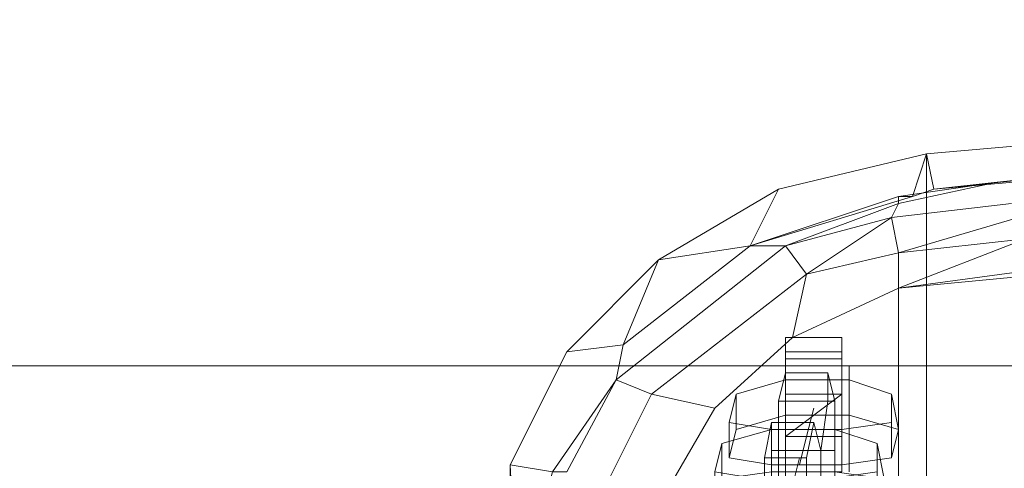
# Model space of a CAD drawing. Units: millimetres. Extents: x 4566 to 11572, y -4238 to 3767.
# Drawn here: x 7080 to 7220, y -201 to -138 of the extents above; entities that cross this region are included whole.
import ezdxf

# ---------------------------------------------------------------- set-up
doc = ezdxf.new("R2010")
doc.units = ezdxf.units.MM
doc.layers.add('МАФЫ НАШИ', color=7, linetype='Continuous', lineweight=25)

# ---------------------------------------------------------------- blocks, each defined once
blk = doc.blocks.new('енощд')
at = {"layer": 'МАФЫ НАШИ', "lineweight": 13}
for points in [[(7426.3, -137.76), (7208.68, -156.82), (7187.62, -161.83), (7170.57, -171.86), (7157.54, -184.9), (7149.51, -200.94), (7149.51, -260.11), (7157.54, -276.16), (7170.57, -289.19), (7187.62, -298.22), (7208.68, -304.24), (7208.68, -156.82), (7208.68, -304.24), (7426.3, -323.29)], [(7426.3, -137.76), (7208.68, -156.82), (7187.62, -161.83), (7170.57, -171.86), (7157.54, -184.9), (7149.51, -200.94), (7149.51, -260.11), (7157.54, -276.16), (7170.57, -289.19), (7187.62, -298.22), (7208.68, -304.24), (7208.68, -156.82), (7208.68, -304.24), (7426.3, -323.29)], [(7204.67, -170.86), (7203.67, -165.84), (7220.72, -163.84), (7203.67, -165.84), (7204.67, -163.84), (7218.71, -160.83), (7204.67, -163.84), (7204.67, -162.84), (7206.68, -162.84), (7209.68, -161.83), (7218.71, -160.83), (7209.68, -161.83), (7373.15, -144.78), (7218.71, -160.83), (7373.15, -144.78), (7218.71, -160.83), (7209.68, -161.83), (7206.68, -162.84), (7204.67, -162.84), (7218.71, -160.83), (7204.67, -162.84), (7204.67, -163.84), (7218.71, -160.83), (7204.67, -163.84), (7203.67, -165.84), (7220.72, -163.84), (7203.67, -165.84), (7204.67, -170.86), (7221.72, -165.84), (7204.67, -170.86), (7222.72, -168.85)], [(7426.3, -306.24), (7204.67, -285.18), (7204.67, -284.18), (7204.67, -175.87), (7222.72, -168.85), (7375.15, -152.81), (7204.67, -175.87), (7375.15, -152.81), (7648.93, -170.86), (7374.15, -149.8), (7648.93, -170.86)], [(7209.68, -161.83), (7208.68, -156.82), (7206.68, -162.84), (7208.68, -156.82), (7187.62, -161.83), (7183.61, -169.86), (7206.68, -162.84), (7183.61, -169.86), (7204.67, -162.84), (7183.61, -169.86), (7188.62, -169.86), (7183.61, -169.86), (7165.56, -183.9), (7157.54, -184.9), (7170.57, -171.86), (7165.56, -183.9), (7170.57, -171.86), (7183.61, -169.86), (7187.62, -161.83), (7170.57, -171.86)], [(7218.71, -160.83), (7204.67, -162.84), (7218.71, -160.83)], [(7164.56, -188.91), (7169.57, -190.92), (7164.56, -188.91), (7188.62, -169.86), (7191.63, -173.87), (7169.57, -190.92), (7191.63, -173.87), (7189.63, -182.89), (7191.63, -173.87), (7203.67, -165.84), (7204.67, -170.86), (7191.63, -173.87), (7204.67, -170.86), (7204.67, -175.87), (7204.67, -284.18)], [(7163.55, -202.95), (7169.57, -190.92), (7163.55, -202.95)], [(7157.54, -201.95), (7164.56, -188.91), (7157.54, -201.95)], [(7155.53, -201.95), (7164.56, -188.91), (7165.56, -183.9), (7164.56, -188.91), (7188.62, -169.86), (7204.67, -163.84), (7203.67, -165.84), (7188.62, -169.86), (7203.67, -165.84)], [(7204.67, -175.87), (7204.67, -170.86), (7191.63, -173.87), (7204.67, -170.86), (7203.67, -165.84), (7191.63, -173.87), (7203.67, -165.84), (7188.62, -169.86), (7191.63, -173.87), (7189.63, -182.89), (7191.63, -173.87), (7169.57, -190.92), (7191.63, -173.87), (7188.62, -169.86), (7164.56, -188.91), (7169.57, -190.92), (7164.56, -188.91), (7157.54, -201.95)], [(7163.55, -202.95), (7169.57, -190.92), (7163.55, -202.95)], [(7221.72, -165.84), (7204.67, -170.86), (7221.72, -165.84)], [(7222.72, -168.85), (7204.67, -170.86), (7222.72, -168.85)], [(7204.67, -175.87), (7189.63, -182.89), (7204.67, -175.87)], [(7204.67, -175.87), (7189.63, -182.89), (7204.67, -175.87)], [(7204.67, -175.87), (7204.67, -175.87)], [(7204.67, -175.87), (7204.67, -175.87)], [(7188.62, -185.9), (7188.62, -182.89), (7188.62, -185.9)], [(7188.62, -185.9), (7188.62, -182.89), (7188.62, -185.9)], [(7196.65, -185.9), (7196.65, -182.89), (7196.65, -185.9)], [(7196.65, -182.89), (7196.65, -185.9), (7196.65, -182.89)], [(7157.54, -184.9), (7149.51, -200.94), (7155.53, -201.95), (7149.51, -200.94), (7150.52, -221), (7149.51, -200.94), (7149.51, -260.11), (7150.52, -240.05), (7150.52, -221), (7150.52, -240.05)], [(7188.62, -201.95), (7188.62, -200.94), (7188.62, -187.91), (7188.62, -186.9), (7188.62, -185.9), (7188.62, -184.9), (7189.63, -184.9), (7195.64, -184.9), (7196.65, -184.9), (7196.65, -185.9), (7196.65, -186.9), (7197.65, -186.9), (7197.65, -187.91), (7197.65, -200.94), (7197.65, -201.95)], [(7196.65, -190.92), (7196.65, -196.93), (7188.62, -196.93), (7196.65, -196.93), (7196.65, -190.92), (7196.65, -185.9), (7196.65, -190.92), (7196.65, -196.93), (7188.62, -196.93), (7196.65, -190.92), (7196.65, -185.9), (7196.65, -190.92), (7196.65, -196.93), (7188.62, -196.93), (7188.62, -190.92), (7188.62, -185.9), (7188.62, -190.92), (7188.62, -196.93), (7188.62, -201.95), (7188.62, -196.93), (7188.62, -190.92), (7188.62, -185.9), (7188.62, -190.92), (7188.62, -196.93)], [(7192.64, -192.92), (7191.63, -196.93), (7190.63, -200.94)], [(7196.65, -196.93), (7196.65, -201.95), (7196.65, -196.93)], [(7196.65, -196.93), (7196.65, -196.93)], [(7196.65, -196.93), (7196.65, -201.95), (7196.65, -196.93)], [(7190.63, -199.94), (7189.63, -203.95), (7188.62, -207.96), (7187.62, -211.98)]]:
    blk.add_lwpolyline(points, dxfattribs=at)
for points in [[(7426.3, -142.78), (7209.68, -161.83), (7208.68, -156.82), (7426.3, -137.76), (7426.3, -142.78), (7643.92, -161.83), (7644.92, -156.82), (7426.3, -137.76)], [(7426.3, -142.78), (7209.68, -161.83), (7208.68, -156.82), (7426.3, -137.76), (7426.3, -142.78), (7426.3, -137.76), (7644.92, -156.82), (7643.92, -161.83)], [(7209.68, -161.83), (7218.71, -160.83), (7373.15, -144.78), (7209.68, -161.83), (7373.15, -144.78), (7426.3, -142.78)], [(7426.3, -154.81), (7375.15, -152.81), (7648.93, -170.86), (7426.3, -154.81), (7648.93, -170.86), (7647.93, -175.87), (7426.3, -154.81), (7204.67, -175.87), (7204.67, -284.18), (7204.67, -175.87)], [(7426.3, -154.81), (7648.93, -170.86), (7375.15, -152.81), (7426.3, -154.81), (7375.15, -152.81), (7204.67, -175.87)], [(7204.67, -175.87), (7375.15, -152.81), (7222.72, -168.85), (7204.67, -175.87), (7222.72, -168.85), (7204.67, -170.86)], [(7206.68, -162.84), (7208.68, -156.82), (7187.62, -161.83), (7183.61, -169.86)], [(7209.68, -161.83), (7208.68, -156.82), (7206.68, -162.84)], [(7183.61, -169.86), (7187.62, -161.83), (7170.57, -171.86), (7183.61, -169.86), (7170.57, -171.86), (7165.56, -183.9)], [(7155.53, -201.95), (7150.52, -221), (7149.51, -200.94), (7155.53, -201.95), (7149.51, -200.94), (7157.54, -184.9), (7165.56, -183.9), (7157.54, -184.9), (7170.57, -171.86), (7165.56, -183.9), (7183.61, -169.86), (7188.62, -169.86), (7183.61, -169.86), (7204.67, -162.84), (7204.67, -163.84), (7188.62, -169.86), (7204.67, -163.84), (7203.67, -165.84), (7188.62, -169.86), (7164.56, -188.91), (7165.56, -183.9), (7164.56, -188.91)], [(7206.68, -162.84), (7183.61, -169.86), (7204.67, -162.84)], [(7167.56, -239.05), (7171.58, -256.1), (7178.6, -268.13), (7189.63, -278.16), (7178.6, -268.13), (7169.57, -269.14), (7178.6, -268.13), (7171.58, -256.1), (7167.56, -239.05), (7167.56, -222), (7171.58, -204.96), (7178.6, -192.92), (7189.63, -182.89), (7178.6, -192.92), (7169.57, -190.92), (7178.6, -192.92), (7171.58, -204.96), (7167.56, -222)], [(7167.56, -239.05), (7167.56, -222), (7171.58, -204.96), (7178.6, -192.92), (7169.57, -190.92), (7178.6, -192.92), (7189.63, -182.89), (7178.6, -192.92), (7171.58, -204.96), (7167.56, -222), (7167.56, -239.05), (7171.58, -256.1), (7178.6, -268.13), (7189.63, -278.16), (7178.6, -268.13), (7169.57, -269.14), (7178.6, -268.13), (7171.58, -256.1)], [(7196.65, -185.9), (7188.62, -185.9), (7188.62, -182.89), (7196.65, -182.89)], [(7196.65, -182.89), (7196.65, -185.9), (7188.62, -185.9), (7188.62, -182.89), (7196.65, -182.89), (7188.62, -182.89)], [(7196.65, -185.9), (7188.62, -185.9), (7188.62, -182.89), (7196.65, -182.89)], [(7196.65, -182.89), (7188.62, -182.89), (7196.65, -182.89), (7188.62, -182.89), (7188.62, -185.9), (7196.65, -185.9)], [(7196.65, -190.92), (7188.62, -190.92), (7188.62, -185.9), (7196.65, -185.9)], [(7196.65, -185.9), (7188.62, -185.9), (7188.62, -190.92), (7196.65, -190.92)], [(7196.65, -190.92), (7196.65, -185.9), (7188.62, -185.9), (7188.62, -190.92), (7196.65, -190.92), (7196.65, -196.93), (7188.62, -196.93), (7188.62, -190.92), (7196.65, -190.92), (7188.62, -190.92)], [(7196.65, -185.9), (7188.62, -185.9), (7188.62, -190.92), (7196.65, -190.92)], [(6785.48, -274.15), (9414.95, -274.15), (9414.95, -186.9), (6785.48, -186.9)], [(6785.48, -186.9), (9414.95, -186.9), (6785.48, -186.9), (6785.48, -274.15), (9414.95, -274.15), (9414.95, -186.9)], [(6785.48, -274.15), (9414.95, -274.15), (9414.95, -186.9), (6785.48, -186.9)], [(6785.48, -186.9), (9414.95, -186.9), (6785.48, -186.9), (6785.48, -274.15), (9414.95, -274.15), (9414.95, -186.9)], [(7194.64, -191.92), (7194.64, -187.91), (7188.62, -187.91), (7187.62, -191.92)], [(7188.62, -191.92), (7188.62, -198.94), (7188.62, -204.96), (7187.62, -208.97), (7187.62, -205.96), (7187.62, -198.94), (7187.62, -191.92), (7188.62, -187.91)], [(7194.64, -191.92), (7187.62, -191.92), (7188.62, -187.91), (7194.64, -187.91)], [(7188.62, -191.92), (7188.62, -198.94), (7188.62, -204.96), (7187.62, -208.97), (7187.62, -205.96), (7187.62, -198.94), (7187.62, -191.92), (7188.62, -187.91)], [(7194.64, -187.91), (7195.64, -191.92), (7188.62, -191.92), (7188.62, -187.91)], [(7194.64, -187.91), (7188.62, -187.91), (7188.62, -191.92), (7195.64, -191.92)], [(7195.64, -198.94), (7195.64, -191.92), (7194.64, -187.91), (7194.64, -191.92), (7193.64, -198.94), (7193.64, -205.96), (7194.64, -208.97), (7195.64, -204.96)], [(7195.64, -198.94), (7195.64, -204.96), (7194.64, -208.97), (7193.64, -205.96), (7193.64, -198.94), (7194.64, -191.92), (7194.64, -187.91), (7195.64, -191.92)], [(7155.53, -201.95), (7157.54, -201.95), (7164.56, -188.91)], [(7197.65, -188.91), (7188.62, -188.91), (7181.6, -190.92), (7180.6, -194.93), (7186.62, -195.93), (7196.65, -195.93), (7203.67, -194.93), (7203.67, -190.92)], [(7197.65, -188.91), (7203.67, -190.92), (7203.67, -194.93), (7196.65, -195.93), (7186.62, -195.93), (7180.6, -194.93), (7181.6, -190.92), (7188.62, -188.91)], [(7181.6, -190.92), (7188.62, -188.91), (7188.62, -193.92), (7181.6, -195.93)], [(7181.6, -190.92), (7181.6, -195.93), (7188.62, -193.92), (7188.62, -188.91)], [(7188.62, -188.91), (7197.65, -188.91), (7197.65, -193.92), (7188.62, -193.92)], [(7188.62, -188.91), (7188.62, -193.92), (7197.65, -193.92), (7197.65, -188.91)], [(7197.65, -188.91), (7203.67, -190.92), (7204.67, -195.93), (7197.65, -193.92)], [(7197.65, -188.91), (7197.65, -193.92), (7204.67, -195.93), (7203.67, -190.92)], [(7180.6, -194.93), (7181.6, -190.92), (7181.6, -195.93), (7180.6, -199.94)], [(7180.6, -194.93), (7180.6, -199.94), (7181.6, -195.93), (7181.6, -190.92)], [(7196.65, -190.92), (7188.62, -190.92), (7188.62, -196.93), (7196.65, -196.93)], [(7196.65, -190.92), (7188.62, -190.92), (7188.62, -196.93), (7196.65, -196.93)], [(7188.62, -190.92), (7196.65, -190.92), (7188.62, -190.92), (7188.62, -196.93), (7196.65, -196.93), (7196.65, -190.92)], [(7203.67, -190.92), (7203.67, -194.93), (7203.67, -199.94), (7204.67, -195.93)], [(7203.67, -190.92), (7204.67, -195.93), (7203.67, -199.94), (7203.67, -194.93)], [(7193.64, -198.94), (7194.64, -191.92), (7187.62, -191.92), (7187.62, -198.94)], [(7193.64, -198.94), (7187.62, -198.94), (7187.62, -191.92), (7194.64, -191.92)], [(7195.64, -191.92), (7195.64, -198.94), (7188.62, -198.94), (7188.62, -191.92)], [(7195.64, -191.92), (7188.62, -191.92), (7188.62, -198.94), (7195.64, -198.94)], [(7188.62, -193.92), (7197.65, -193.92), (7204.67, -195.93), (7203.67, -199.94), (7196.65, -200.94), (7186.62, -200.94), (7180.6, -199.94), (7181.6, -195.93)], [(7188.62, -193.92), (7197.65, -193.92), (7204.67, -195.93), (7203.67, -199.94), (7196.65, -200.94), (7186.62, -200.94), (7180.6, -199.94), (7181.6, -195.93)], [(7186.62, -195.93), (7180.6, -194.93), (7180.6, -199.94), (7186.62, -200.94)], [(7186.62, -195.93), (7186.62, -200.94), (7180.6, -199.94), (7180.6, -194.93)], [(7191.63, -199.94), (7192.64, -194.93), (7186.62, -194.93), (7185.62, -199.94)], [(7186.62, -198.94), (7186.62, -205.96), (7186.62, -212.98), (7185.62, -216.99), (7185.62, -212.98), (7185.62, -205.96), (7185.62, -199.94), (7186.62, -194.93)], [(7191.63, -199.94), (7185.62, -199.94), (7186.62, -194.93), (7192.64, -194.93)], [(7186.62, -198.94), (7186.62, -205.96), (7186.62, -212.98), (7185.62, -216.99), (7185.62, -212.98), (7185.62, -205.96), (7185.62, -199.94), (7186.62, -194.93)], [(7192.64, -194.93), (7193.64, -198.94), (7186.62, -198.94), (7186.62, -194.93)], [(7192.64, -194.93), (7186.62, -194.93), (7186.62, -198.94), (7193.64, -198.94)], [(7193.64, -205.96), (7193.64, -198.94), (7192.64, -194.93), (7191.63, -199.94), (7191.63, -205.96), (7191.63, -212.98), (7192.64, -216.99), (7193.64, -212.98)], [(7193.64, -205.96), (7193.64, -212.98), (7192.64, -216.99), (7191.63, -212.98), (7191.63, -205.96), (7191.63, -199.94), (7192.64, -194.93), (7193.64, -198.94)], [(7203.67, -194.93), (7196.65, -195.93), (7196.65, -200.94), (7203.67, -199.94)], [(7203.67, -194.93), (7203.67, -199.94), (7196.65, -200.94), (7196.65, -195.93)], [(7195.64, -195.93), (7186.62, -195.93), (7179.6, -197.94), (7178.6, -201.95), (7184.61, -202.95), (7194.64, -202.95), (7201.66, -201.95), (7201.66, -197.94)], [(7195.64, -195.93), (7201.66, -197.94), (7201.66, -201.95), (7194.64, -202.95), (7184.61, -202.95), (7178.6, -201.95), (7179.6, -197.94), (7186.62, -195.93)], [(7179.6, -197.94), (7186.62, -195.93), (7186.62, -201.95), (7179.6, -202.95)], [(7179.6, -197.94), (7179.6, -202.95), (7186.62, -201.95), (7186.62, -195.93)], [(7196.65, -195.93), (7186.62, -195.93), (7186.62, -200.94), (7196.65, -200.94)], [(7196.65, -195.93), (7196.65, -200.94), (7186.62, -200.94), (7186.62, -195.93)], [(7186.62, -195.93), (7195.64, -195.93), (7195.64, -201.95), (7186.62, -201.95)], [(7186.62, -195.93), (7186.62, -201.95), (7195.64, -201.95), (7195.64, -195.93)], [(7196.65, -196.93), (7188.62, -196.93), (7188.62, -201.95), (7196.65, -201.95)], [(7196.65, -201.95), (7188.62, -201.95), (7188.62, -196.93), (7196.65, -196.93)], [(7188.62, -204.96), (7188.62, -201.95), (7188.62, -196.93), (7188.62, -201.95)], [(7196.65, -196.93), (7188.62, -196.93), (7188.62, -201.95), (7196.65, -201.95)], [(7196.65, -201.95), (7188.62, -201.95), (7188.62, -196.93), (7196.65, -196.93)], [(7195.64, -195.93), (7201.66, -197.94), (7202.66, -202.95), (7195.64, -201.95)], [(7195.64, -195.93), (7195.64, -201.95), (7202.66, -202.95), (7201.66, -197.94)], [(7178.6, -201.95), (7179.6, -197.94), (7179.6, -202.95), (7178.6, -206.96)], [(7178.6, -201.95), (7178.6, -206.96), (7179.6, -202.95), (7179.6, -197.94)], [(7201.66, -197.94), (7201.66, -201.95), (7201.66, -206.96), (7202.66, -202.95)], [(7201.66, -197.94), (7202.66, -202.95), (7201.66, -206.96), (7201.66, -201.95)], [(7191.63, -205.96), (7191.63, -199.94), (7185.62, -199.94), (7185.62, -205.96)], [(7191.63, -205.96), (7185.62, -205.96), (7185.62, -199.94), (7191.63, -199.94)], [(7193.64, -198.94), (7193.64, -205.96), (7186.62, -205.96), (7186.62, -198.94)], [(7193.64, -198.94), (7186.62, -198.94), (7186.62, -205.96), (7193.64, -205.96)], [(7193.64, -205.96), (7193.64, -198.94), (7187.62, -198.94), (7187.62, -205.96)], [(7193.64, -205.96), (7187.62, -205.96), (7187.62, -198.94), (7193.64, -198.94)], [(7195.64, -198.94), (7195.64, -204.96), (7188.62, -204.96), (7188.62, -198.94)], [(7195.64, -198.94), (7188.62, -198.94), (7188.62, -204.96), (7195.64, -204.96)], [(7150.52, -221), (7149.51, -200.94), (7149.51, -260.11), (7150.52, -240.05)]]:
    blk.add_lwpolyline(points, close=True, dxfattribs=at)

msp = doc.modelspace()

# ---------------------------------------------------------------- block references
at = {"layer": 'МАФЫ НАШИ'}
msp.add_blockref('енощд', (0, 0), dxfattribs=at)

doc.saveas('drawing.dxf')
